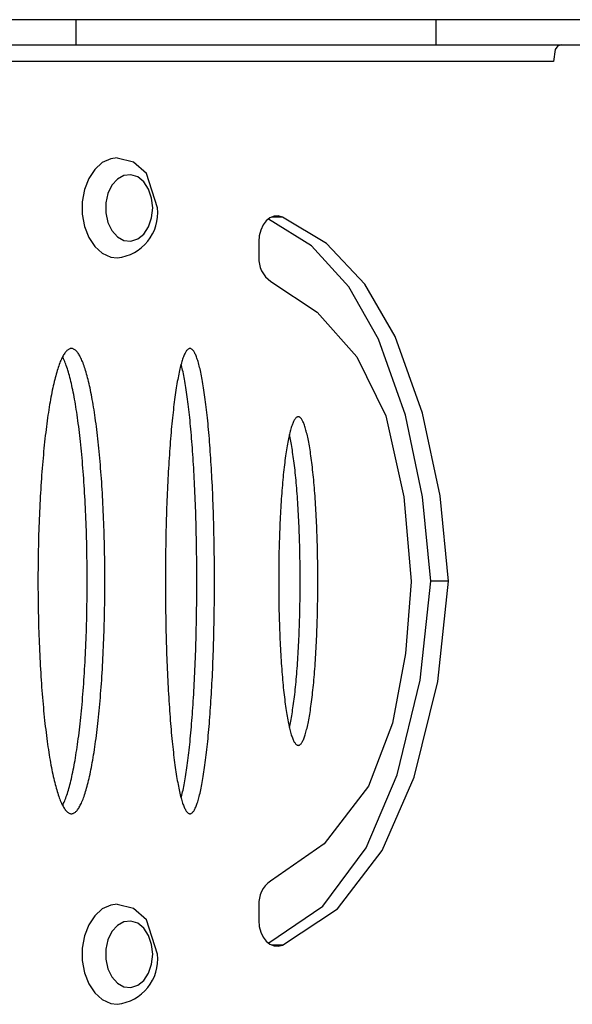
# Model space of a CAD drawing. Units: millimetres. Extents: x 682 to 4763, y 525 to 4460.
# Drawn here: x 2393 to 2460, y 2602 to 2720 of the extents above; entities that cross this region are included whole.
import ezdxf

# ---------------------------------------------------------------- set-up
doc = ezdxf.new("R2010")
doc.units = ezdxf.units.MM
doc.layers.add('INNE_WOLNOSTOJĄCE', color=18, linetype='Continuous')

msp = doc.modelspace()

# ---------------------------------------------------------------- linework, layer by layer
at = {"layer": 'INNE_WOLNOSTOJĄCE', "color": 0}
for points in [[(2400.04, 2719.72), (2382.1, 2719.72)], [(2400.04, 2716.72), (2400.04, 2719.72)], [(2443.22, 2719.72), (2400.04, 2719.72)], [(2443.22, 2716.72), (2443.22, 2719.72)], [(2460.86, 2719.72), (2443.22, 2719.72)], [(2382.1, 2716.72), (2400.04, 2716.72)], [(2400.04, 2716.72), (2443.22, 2716.72)], [(2443.22, 2716.72), (2460.86, 2716.72)], [(2458.26, 2716.72), (2457.81, 2716.57), (2457.51, 2716.14), (2457.3, 2714.72)], [(2457.3, 2714.72), (2239.87, 2714.72)], [(2404.98, 2703.15), (2404.2, 2703.04), (2403.19, 2702.58), (2402.29, 2701.77), (2401.56, 2700.68), (2401.05, 2699.36), (2400.79, 2697.9), (2400.79, 2696.4), (2401.05, 2694.94), (2401.56, 2693.62), (2402.29, 2692.53), (2403.19, 2691.72), (2404.2, 2691.26), (2404.98, 2691.15)], [(2424.8, 2696.06), (2424.3, 2696.19), (2423.79, 2696.16), (2423.3, 2695.96), (2422.86, 2695.6), (2422.48, 2695.11), (2422.2, 2694.5), (2422.02, 2693.82), (2421.97, 2693.11), (2421.97, 2691.25)], [(2442.59, 2652.4), (2441.61, 2662.52), (2439.55, 2672.3), (2436.32, 2681.42), (2432.77, 2687.68), (2428.29, 2692.6), (2423.11, 2695.82)], [(2424.8, 2696.06), (2423.5, 2696.06)], [(2444.71, 2652.4), (2443.71, 2662.63), (2441.61, 2672.53), (2438.3, 2681.73), (2434.66, 2688), (2430.08, 2692.87), (2424.8, 2696.06)], [(2423.41, 2688.34), (2428.94, 2684.67), (2433.72, 2679.3), (2437.18, 2672.2), (2439.37, 2662.52), (2440.22, 2652.4)], [(2398.42, 2625.5), (2398.49, 2625.63), (2398.55, 2625.77), (2398.62, 2625.91), (2398.68, 2626.06), (2398.75, 2626.22), (2398.81, 2626.39), (2398.87, 2626.56), (2398.94, 2626.74), (2399, 2626.93), (2399.06, 2627.13), (2399.12, 2627.33), (2399.18, 2627.54), (2399.24, 2627.76), (2399.3, 2627.98), (2399.36, 2628.22), (2399.42, 2628.45), (2399.48, 2628.7), (2399.53, 2628.95), (2399.59, 2629.21), (2399.65, 2629.48), (2399.7, 2629.75), (2399.76, 2630.03), (2399.81, 2630.31), (2399.87, 2630.6), (2399.92, 2630.9), (2399.97, 2631.21), (2400.02, 2631.52), (2400.07, 2631.83), (2400.12, 2632.15), (2400.17, 2632.48), (2400.22, 2632.81), (2400.27, 2633.15), (2400.31, 2633.5), (2400.36, 2633.85), (2400.4, 2634.2), (2400.45, 2634.56), (2400.49, 2634.93), (2400.53, 2635.3), (2400.57, 2635.67), (2400.61, 2636.05), (2400.65, 2636.44), (2400.69, 2636.83), (2400.73, 2637.22), (2400.76, 2637.62), (2400.8, 2638.02), (2400.83, 2638.43), (2400.87, 2638.84), (2400.9, 2639.25), (2400.93, 2639.67), (2400.96, 2640.09), (2400.99, 2640.52), (2401.02, 2640.95), (2401.05, 2641.38), (2401.07, 2641.82), (2401.1, 2642.25), (2401.12, 2642.7), (2401.15, 2643.14), (2401.17, 2643.59), (2401.19, 2644.04), (2401.21, 2644.49), (2401.23, 2644.94), (2401.25, 2645.4), (2401.26, 2645.85), (2401.28, 2646.31), (2401.29, 2646.78), (2401.31, 2647.24), (2401.32, 2647.7), (2401.33, 2648.17), (2401.34, 2648.64), (2401.35, 2649.1), (2401.35, 2649.57), (2401.36, 2650.04), (2401.37, 2650.51), (2401.37, 2650.99), (2401.37, 2651.46), (2401.37, 2651.93), (2401.37, 2652.4), (2401.37, 2652.87), (2401.37, 2653.35), (2401.37, 2653.82), (2401.37, 2654.29), (2401.36, 2654.76), (2401.35, 2655.23), (2401.35, 2655.7), (2401.34, 2656.17), (2401.33, 2656.63), (2401.32, 2657.1), (2401.31, 2657.56), (2401.29, 2658.03), (2401.28, 2658.49), (2401.26, 2658.95), (2401.25, 2659.41), (2401.23, 2659.86), (2401.21, 2660.32), (2401.19, 2660.77), (2401.17, 2661.22), (2401.15, 2661.66), (2401.12, 2662.11), (2401.1, 2662.55), (2401.07, 2662.99), (2401.05, 2663.42), (2401.02, 2663.85), (2400.99, 2664.28), (2400.96, 2664.71), (2400.93, 2665.13), (2400.9, 2665.55), (2400.87, 2665.96), (2400.83, 2666.37), (2400.8, 2666.78), (2400.76, 2667.18), (2400.73, 2667.58), (2400.69, 2667.98), (2400.65, 2668.36), (2400.61, 2668.75), (2400.57, 2669.13), (2400.53, 2669.5), (2400.49, 2669.88), (2400.45, 2670.24), (2400.4, 2670.6), (2400.36, 2670.96), (2400.31, 2671.31), (2400.27, 2671.65), (2400.22, 2671.99), (2400.17, 2672.32), (2400.12, 2672.65), (2400.07, 2672.97), (2400.02, 2673.29), (2399.97, 2673.6), (2399.92, 2673.9), (2399.87, 2674.2), (2399.81, 2674.49), (2399.76, 2674.78), (2399.7, 2675.05), (2399.65, 2675.33), (2399.59, 2675.59), (2399.53, 2675.85), (2399.48, 2676.1), (2399.42, 2676.35), (2399.36, 2676.59), (2399.3, 2676.82), (2399.24, 2677.04), (2399.18, 2677.26), (2399.12, 2677.47), (2399.06, 2677.68), (2399, 2677.87), (2398.94, 2678.06), (2398.87, 2678.24), (2398.81, 2678.42), (2398.75, 2678.58), (2398.68, 2678.74), (2398.62, 2678.89), (2398.55, 2679.04), (2398.49, 2679.17), (2398.42, 2679.3)], [(2412.64, 2626.38), (2412.68, 2626.55), (2412.73, 2626.74), (2412.78, 2626.92), (2412.82, 2627.12), (2412.87, 2627.32), (2412.91, 2627.53), (2412.96, 2627.75), (2413, 2627.98), (2413.04, 2628.21), (2413.09, 2628.45), (2413.13, 2628.69), (2413.17, 2628.94), (2413.21, 2629.2), (2413.25, 2629.47), (2413.29, 2629.74), (2413.34, 2630.02), (2413.38, 2630.3), (2413.41, 2630.59), (2413.45, 2630.89), (2413.49, 2631.2), (2413.53, 2631.51), (2413.57, 2631.82), (2413.6, 2632.14), (2413.64, 2632.47), (2413.67, 2632.8), (2413.71, 2633.14), (2413.74, 2633.49), (2413.78, 2633.84), (2413.81, 2634.19), (2413.84, 2634.55), (2413.87, 2634.92), (2413.9, 2635.29), (2413.93, 2635.67), (2413.96, 2636.05), (2413.99, 2636.43), (2414.02, 2636.82), (2414.05, 2637.21), (2414.08, 2637.61), (2414.1, 2638.01), (2414.13, 2638.42), (2414.15, 2638.83), (2414.18, 2639.25), (2414.2, 2639.67), (2414.22, 2640.09), (2414.24, 2640.51), (2414.26, 2640.94), (2414.28, 2641.37), (2414.3, 2641.81), (2414.32, 2642.25), (2414.34, 2642.69), (2414.36, 2643.13), (2414.37, 2643.58), (2414.39, 2644.03), (2414.4, 2644.48), (2414.42, 2644.94), (2414.43, 2645.39), (2414.44, 2645.85), (2414.45, 2646.31), (2414.46, 2646.77), (2414.47, 2647.24), (2414.48, 2647.7), (2414.49, 2648.17), (2414.5, 2648.63), (2414.5, 2649.1), (2414.51, 2649.57), (2414.51, 2650.04), (2414.52, 2650.51), (2414.52, 2650.99), (2414.52, 2651.46), (2414.52, 2651.93), (2414.52, 2652.4), (2414.52, 2652.87), (2414.52, 2653.35), (2414.52, 2653.82), (2414.52, 2654.29), (2414.51, 2654.76), (2414.51, 2655.23), (2414.5, 2655.7), (2414.5, 2656.17), (2414.49, 2656.64), (2414.48, 2657.1), (2414.47, 2657.57), (2414.46, 2658.03), (2414.45, 2658.49), (2414.44, 2658.95), (2414.43, 2659.41), (2414.42, 2659.87), (2414.4, 2660.32), (2414.39, 2660.77), (2414.37, 2661.22), (2414.36, 2661.67), (2414.34, 2662.11), (2414.32, 2662.56), (2414.3, 2662.99), (2414.28, 2663.43), (2414.26, 2663.86), (2414.24, 2664.29), (2414.22, 2664.72), (2414.2, 2665.14), (2414.18, 2665.56), (2414.15, 2665.97), (2414.13, 2666.38), (2414.1, 2666.79), (2414.08, 2667.19), (2414.05, 2667.59), (2414.02, 2667.98), (2413.99, 2668.37), (2413.96, 2668.76), (2413.93, 2669.14), (2413.9, 2669.51), (2413.87, 2669.88), (2413.84, 2670.25), (2413.81, 2670.61), (2413.78, 2670.97), (2413.74, 2671.32), (2413.71, 2671.66), (2413.67, 2672), (2413.64, 2672.33), (2413.6, 2672.66), (2413.57, 2672.98), (2413.53, 2673.3), (2413.49, 2673.61), (2413.45, 2673.91), (2413.41, 2674.21), (2413.38, 2674.5), (2413.34, 2674.79), (2413.29, 2675.06), (2413.25, 2675.34), (2413.21, 2675.6), (2413.17, 2675.86), (2413.13, 2676.11), (2413.09, 2676.36), (2413.04, 2676.6), (2413, 2676.83), (2412.96, 2677.05), (2412.91, 2677.27), (2412.87, 2677.48), (2412.82, 2677.68), (2412.78, 2677.88), (2412.73, 2678.07), (2412.68, 2678.25), (2412.64, 2678.42)], [(2425.63, 2634.83), (2425.67, 2635.02), (2425.71, 2635.21), (2425.75, 2635.4), (2425.79, 2635.6), (2425.83, 2635.81), (2425.87, 2636.03), (2425.91, 2636.25), (2425.95, 2636.48), (2425.99, 2636.72), (2426.02, 2636.96), (2426.06, 2637.21), (2426.1, 2637.46), (2426.13, 2637.72), (2426.17, 2637.99), (2426.2, 2638.26), (2426.23, 2638.54), (2426.27, 2638.82), (2426.3, 2639.11), (2426.33, 2639.4), (2426.36, 2639.7), (2426.39, 2640), (2426.42, 2640.31), (2426.45, 2640.63), (2426.48, 2640.94), (2426.5, 2641.27), (2426.53, 2641.6), (2426.55, 2641.93), (2426.58, 2642.26), (2426.6, 2642.6), (2426.63, 2642.95), (2426.65, 2643.3), (2426.67, 2643.65), (2426.69, 2644), (2426.71, 2644.36), (2426.73, 2644.72), (2426.75, 2645.09), (2426.76, 2645.45), (2426.78, 2645.82), (2426.79, 2646.2), (2426.81, 2646.57), (2426.82, 2646.95), (2426.83, 2647.33), (2426.85, 2647.71), (2426.86, 2648.1), (2426.87, 2648.48), (2426.87, 2648.87), (2426.88, 2649.26), (2426.89, 2649.65), (2426.9, 2650.04), (2426.9, 2650.43), (2426.91, 2650.83), (2426.91, 2651.22), (2426.91, 2651.61), (2426.91, 2652.01), (2426.91, 2652.4), (2426.91, 2652.8), (2426.91, 2653.19), (2426.91, 2653.58), (2426.91, 2653.98), (2426.9, 2654.37), (2426.9, 2654.76), (2426.89, 2655.15), (2426.88, 2655.54), (2426.87, 2655.93), (2426.87, 2656.32), (2426.86, 2656.71), (2426.85, 2657.09), (2426.83, 2657.47), (2426.82, 2657.85), (2426.81, 2658.23), (2426.79, 2658.61), (2426.78, 2658.98), (2426.76, 2659.35), (2426.75, 2659.72), (2426.73, 2660.08), (2426.71, 2660.44), (2426.69, 2660.8), (2426.67, 2661.16), (2426.65, 2661.51), (2426.63, 2661.86), (2426.6, 2662.2), (2426.58, 2662.54), (2426.55, 2662.88), (2426.53, 2663.21), (2426.5, 2663.54), (2426.48, 2663.86), (2426.45, 2664.18), (2426.42, 2664.49), (2426.39, 2664.8), (2426.36, 2665.1), (2426.33, 2665.4), (2426.3, 2665.7), (2426.27, 2665.99), (2426.23, 2666.27), (2426.2, 2666.55), (2426.17, 2666.82), (2426.13, 2667.08), (2426.1, 2667.34), (2426.06, 2667.6), (2426.02, 2667.85), (2425.99, 2668.09), (2425.95, 2668.32), (2425.91, 2668.55), (2425.87, 2668.77), (2425.83, 2668.99), (2425.79, 2669.2), (2425.75, 2669.4), (2425.71, 2669.6), (2425.67, 2669.79), (2425.63, 2669.97)], [(2423.15, 2609.01), (2429.63, 2613.42), (2434.84, 2620.43), (2438.55, 2629.17), (2441.32, 2640.52), (2442.59, 2652.4)], [(2440.22, 2652.32), (2439.55, 2643.73), (2438.01, 2635.37), (2435.1, 2627.79), (2429.81, 2620.91), (2423.36, 2616.43)], [(2424.8, 2608.74), (2431.41, 2613.1), (2436.77, 2620.08), (2440.58, 2628.89), (2443.41, 2640.37), (2444.71, 2652.4)], [(2440.22, 2652.4), (2440.22, 2652.32)], [(2444.71, 2652.4), (2442.59, 2652.4)], [(2404.98, 2613.65), (2404.2, 2613.54), (2403.19, 2613.08), (2402.29, 2612.27), (2401.56, 2611.18), (2401.05, 2609.86), (2400.79, 2608.4), (2400.79, 2606.9), (2401.05, 2605.44), (2401.56, 2604.12), (2402.29, 2603.03), (2403.19, 2602.22), (2404.2, 2601.76), (2404.98, 2601.65)], [(2421.97, 2613.55), (2421.97, 2611.7), (2422.02, 2610.98), (2422.2, 2610.3), (2422.48, 2609.7), (2422.86, 2609.21), (2423.3, 2608.85), (2423.79, 2608.65), (2424.3, 2608.61), (2424.8, 2608.74)], [(2424.8, 2608.74), (2423.5, 2608.74)]]:
    msp.add_lwpolyline(points, dxfattribs=at)
for points in [[(2404.98, 2691.16, 0.411881), (2409.82, 2697.15), (2408.5, 2701.3), (2406.94, 2702.65), (2404.98, 2703.13)], [(2421.97, 2691.25, 0.270985), (2423.41, 2688.34)], [(2423.36, 2616.43, 0.262269), (2421.97, 2613.55)], [(2404.98, 2601.66, 0.411884), (2409.82, 2607.65), (2408.5, 2611.8), (2406.94, 2613.15), (2404.98, 2613.63)]]:
    msp.add_lwpolyline(points, format="xyb", dxfattribs=at)
for points in [[(2409.24, 2697.15), (2409.11, 2698.33), (2408.75, 2699.4), (2408.17, 2700.28), (2407.44, 2700.87), (2406.62, 2701.14), (2405.78, 2701.05), (2405, 2700.61), (2404.34, 2699.87), (2403.86, 2698.89), (2403.61, 2697.75), (2403.61, 2696.55), (2403.86, 2695.41), (2404.34, 2694.43), (2405, 2693.69), (2405.78, 2693.25), (2406.62, 2693.16), (2407.44, 2693.43), (2408.17, 2694.02), (2408.75, 2694.9), (2409.11, 2695.97)], [(2399.48, 2680.29), (2399.42, 2680.29), (2399.35, 2680.28), (2399.28, 2680.26), (2399.21, 2680.23), (2399.15, 2680.19), (2399.08, 2680.15), (2399.01, 2680.1), (2398.94, 2680.04), (2398.88, 2679.97), (2398.81, 2679.9), (2398.74, 2679.81), (2398.68, 2679.72), (2398.61, 2679.62), (2398.54, 2679.52), (2398.48, 2679.4), (2398.41, 2679.28), (2398.35, 2679.15), (2398.28, 2679.02), (2398.22, 2678.87), (2398.15, 2678.72), (2398.09, 2678.56), (2398.03, 2678.39), (2397.96, 2678.22), (2397.9, 2678.03), (2397.84, 2677.84), (2397.78, 2677.65), (2397.72, 2677.44), (2397.66, 2677.23), (2397.6, 2677.01), (2397.54, 2676.79), (2397.48, 2676.56), (2397.42, 2676.32), (2397.36, 2676.07), (2397.3, 2675.82), (2397.25, 2675.56), (2397.19, 2675.29), (2397.14, 2675.02), (2397.08, 2674.74), (2397.03, 2674.46), (2396.97, 2674.17), (2396.92, 2673.87), (2396.87, 2673.57), (2396.82, 2673.26), (2396.77, 2672.94), (2396.72, 2672.62), (2396.67, 2672.29), (2396.62, 2671.96), (2396.58, 2671.62), (2396.53, 2671.27), (2396.48, 2670.93), (2396.44, 2670.57), (2396.4, 2670.21), (2396.35, 2669.85), (2396.31, 2669.47), (2396.27, 2669.1), (2396.23, 2668.72), (2396.19, 2668.34), (2396.15, 2667.95), (2396.12, 2667.55), (2396.08, 2667.16), (2396.04, 2666.75), (2396.01, 2666.35), (2395.98, 2665.94), (2395.94, 2665.52), (2395.91, 2665.11), (2395.88, 2664.69), (2395.85, 2664.26), (2395.82, 2663.83), (2395.8, 2663.4), (2395.77, 2662.97), (2395.75, 2662.53), (2395.72, 2662.09), (2395.7, 2661.65), (2395.68, 2661.2), (2395.66, 2660.75), (2395.64, 2660.3), (2395.62, 2659.85), (2395.6, 2659.39), (2395.58, 2658.94), (2395.57, 2658.48), (2395.55, 2658.02), (2395.54, 2657.55), (2395.53, 2657.09), (2395.52, 2656.63), (2395.51, 2656.16), (2395.5, 2655.69), (2395.49, 2655.22), (2395.49, 2654.75), (2395.48, 2654.28), (2395.48, 2653.81), (2395.47, 2653.34), (2395.47, 2652.87), (2395.47, 2652.4), (2395.47, 2651.93), (2395.47, 2651.46), (2395.48, 2650.99), (2395.48, 2650.52), (2395.49, 2650.05), (2395.49, 2649.58), (2395.5, 2649.11), (2395.51, 2648.64), (2395.52, 2648.18), (2395.53, 2647.71), (2395.54, 2647.25), (2395.55, 2646.79), (2395.57, 2646.33), (2395.58, 2645.87), (2395.6, 2645.41), (2395.62, 2644.96), (2395.64, 2644.5), (2395.66, 2644.05), (2395.68, 2643.6), (2395.7, 2643.16), (2395.72, 2642.71), (2395.75, 2642.27), (2395.77, 2641.84), (2395.8, 2641.4), (2395.82, 2640.97), (2395.85, 2640.54), (2395.88, 2640.12), (2395.91, 2639.7), (2395.94, 2639.28), (2395.98, 2638.87), (2396.01, 2638.46), (2396.04, 2638.05), (2396.08, 2637.65), (2396.12, 2637.25), (2396.15, 2636.86), (2396.19, 2636.47), (2396.23, 2636.08), (2396.27, 2635.7), (2396.31, 2635.33), (2396.35, 2634.96), (2396.4, 2634.59), (2396.44, 2634.23), (2396.48, 2633.88), (2396.53, 2633.53), (2396.58, 2633.18), (2396.62, 2632.85), (2396.67, 2632.51), (2396.72, 2632.19), (2396.77, 2631.86), (2396.82, 2631.55), (2396.87, 2631.24), (2396.92, 2630.93), (2396.97, 2630.64), (2397.03, 2630.34), (2397.08, 2630.06), (2397.14, 2629.78), (2397.19, 2629.51), (2397.25, 2629.24), (2397.3, 2628.98), (2397.36, 2628.73), (2397.42, 2628.49), (2397.48, 2628.25), (2397.54, 2628.01), (2397.6, 2627.79), (2397.66, 2627.57), (2397.72, 2627.36), (2397.78, 2627.16), (2397.84, 2626.96), (2397.9, 2626.77), (2397.96, 2626.59), (2398.03, 2626.41), (2398.09, 2626.25), (2398.15, 2626.09), (2398.22, 2625.93), (2398.28, 2625.79), (2398.35, 2625.65), (2398.41, 2625.52), (2398.48, 2625.4), (2398.54, 2625.29), (2398.61, 2625.18), (2398.68, 2625.08), (2398.74, 2624.99), (2398.81, 2624.91), (2398.88, 2624.83), (2398.94, 2624.76), (2399.01, 2624.7), (2399.08, 2624.65), (2399.15, 2624.61), (2399.21, 2624.57), (2399.28, 2624.54), (2399.35, 2624.53), (2399.42, 2624.51), (2399.48, 2624.51), (2399.55, 2624.51), (2399.62, 2624.53), (2399.69, 2624.54), (2399.75, 2624.57), (2399.82, 2624.61), (2399.89, 2624.65), (2399.96, 2624.7), (2400.02, 2624.76), (2400.09, 2624.83), (2400.16, 2624.91), (2400.22, 2624.99), (2400.29, 2625.08), (2400.36, 2625.18), (2400.42, 2625.29), (2400.49, 2625.4), (2400.55, 2625.52), (2400.62, 2625.65), (2400.68, 2625.79), (2400.75, 2625.93), (2400.81, 2626.09), (2400.88, 2626.25), (2400.94, 2626.41), (2401, 2626.59), (2401.07, 2626.77), (2401.13, 2626.96), (2401.19, 2627.16), (2401.25, 2627.36), (2401.31, 2627.57), (2401.37, 2627.79), (2401.43, 2628.01), (2401.49, 2628.25), (2401.55, 2628.49), (2401.61, 2628.73), (2401.66, 2628.98), (2401.72, 2629.24), (2401.78, 2629.51), (2401.83, 2629.78), (2401.89, 2630.06), (2401.94, 2630.34), (2401.99, 2630.64), (2402.05, 2630.93), (2402.1, 2631.24), (2402.15, 2631.55), (2402.2, 2631.86), (2402.25, 2632.19), (2402.3, 2632.51), (2402.34, 2632.85), (2402.39, 2633.18), (2402.44, 2633.53), (2402.48, 2633.88), (2402.53, 2634.23), (2402.57, 2634.59), (2402.61, 2634.96), (2402.66, 2635.33), (2402.7, 2635.7), (2402.74, 2636.08), (2402.78, 2636.47), (2402.81, 2636.86), (2402.85, 2637.25), (2402.89, 2637.65), (2402.92, 2638.05), (2402.96, 2638.46), (2402.99, 2638.87), (2403.02, 2639.28), (2403.06, 2639.7), (2403.09, 2640.12), (2403.12, 2640.54), (2403.14, 2640.97), (2403.17, 2641.4), (2403.2, 2641.84), (2403.22, 2642.27), (2403.25, 2642.71), (2403.27, 2643.16), (2403.29, 2643.6), (2403.31, 2644.05), (2403.33, 2644.5), (2403.35, 2644.96), (2403.37, 2645.41), (2403.38, 2645.87), (2403.4, 2646.33), (2403.41, 2646.79), (2403.43, 2647.25), (2403.44, 2647.71), (2403.45, 2648.18), (2403.46, 2648.64), (2403.47, 2649.11), (2403.48, 2649.58), (2403.48, 2650.05), (2403.49, 2650.52), (2403.49, 2650.99), (2403.49, 2651.46), (2403.5, 2651.93), (2403.5, 2652.4), (2403.5, 2652.87), (2403.49, 2653.34), (2403.49, 2653.81), (2403.49, 2654.28), (2403.48, 2654.75), (2403.48, 2655.22), (2403.47, 2655.69), (2403.46, 2656.16), (2403.45, 2656.63), (2403.44, 2657.09), (2403.43, 2657.55), (2403.41, 2658.02), (2403.4, 2658.48), (2403.38, 2658.94), (2403.37, 2659.39), (2403.35, 2659.85), (2403.33, 2660.3), (2403.31, 2660.75), (2403.29, 2661.2), (2403.27, 2661.65), (2403.25, 2662.09), (2403.22, 2662.53), (2403.2, 2662.97), (2403.17, 2663.4), (2403.14, 2663.83), (2403.12, 2664.26), (2403.09, 2664.69), (2403.06, 2665.11), (2403.02, 2665.52), (2402.99, 2665.94), (2402.96, 2666.35), (2402.92, 2666.75), (2402.89, 2667.16), (2402.85, 2667.55), (2402.81, 2667.95), (2402.78, 2668.34), (2402.74, 2668.72), (2402.7, 2669.1), (2402.66, 2669.47), (2402.61, 2669.85), (2402.57, 2670.21), (2402.53, 2670.57), (2402.48, 2670.93), (2402.44, 2671.27), (2402.39, 2671.62), (2402.34, 2671.96), (2402.3, 2672.29), (2402.25, 2672.62), (2402.2, 2672.94), (2402.15, 2673.26), (2402.1, 2673.57), (2402.05, 2673.87), (2401.99, 2674.17), (2401.94, 2674.46), (2401.89, 2674.74), (2401.83, 2675.02), (2401.78, 2675.29), (2401.72, 2675.56), (2401.66, 2675.82), (2401.61, 2676.07), (2401.55, 2676.32), (2401.49, 2676.56), (2401.43, 2676.79), (2401.37, 2677.01), (2401.31, 2677.23), (2401.25, 2677.44), (2401.19, 2677.65), (2401.13, 2677.84), (2401.07, 2678.03), (2401, 2678.22), (2400.94, 2678.39), (2400.88, 2678.56), (2400.81, 2678.72), (2400.75, 2678.87), (2400.68, 2679.02), (2400.62, 2679.15), (2400.55, 2679.28), (2400.49, 2679.4), (2400.42, 2679.52), (2400.36, 2679.62), (2400.29, 2679.72), (2400.22, 2679.81), (2400.16, 2679.9), (2400.09, 2679.97), (2400.02, 2680.04), (2399.96, 2680.1), (2399.89, 2680.15), (2399.82, 2680.19), (2399.75, 2680.23), (2399.69, 2680.26), (2399.62, 2680.28), (2399.55, 2680.29)], [(2413.7, 2680.29), (2413.65, 2680.29), (2413.6, 2680.28), (2413.55, 2680.26), (2413.5, 2680.23), (2413.45, 2680.19), (2413.4, 2680.15), (2413.35, 2680.1), (2413.3, 2680.04), (2413.25, 2679.97), (2413.2, 2679.9), (2413.15, 2679.81), (2413.11, 2679.72), (2413.06, 2679.62), (2413.01, 2679.52), (2412.96, 2679.4), (2412.91, 2679.28), (2412.86, 2679.15), (2412.82, 2679.02), (2412.77, 2678.87), (2412.72, 2678.72), (2412.68, 2678.56), (2412.63, 2678.39), (2412.58, 2678.22), (2412.54, 2678.03), (2412.49, 2677.84), (2412.45, 2677.65), (2412.4, 2677.44), (2412.36, 2677.23), (2412.31, 2677.01), (2412.27, 2676.79), (2412.23, 2676.56), (2412.18, 2676.32), (2412.14, 2676.07), (2412.1, 2675.82), (2412.06, 2675.56), (2412.02, 2675.29), (2411.98, 2675.02), (2411.94, 2674.74), (2411.9, 2674.46), (2411.86, 2674.17), (2411.82, 2673.87), (2411.78, 2673.57), (2411.74, 2673.26), (2411.71, 2672.94), (2411.67, 2672.62), (2411.63, 2672.29), (2411.6, 2671.96), (2411.56, 2671.62), (2411.53, 2671.27), (2411.5, 2670.93), (2411.46, 2670.57), (2411.43, 2670.21), (2411.4, 2669.85), (2411.37, 2669.47), (2411.34, 2669.1), (2411.31, 2668.72), (2411.28, 2668.34), (2411.25, 2667.95), (2411.23, 2667.55), (2411.2, 2667.16), (2411.17, 2666.75), (2411.15, 2666.35), (2411.12, 2665.94), (2411.1, 2665.52), (2411.08, 2665.11), (2411.05, 2664.69), (2411.03, 2664.26), (2411.01, 2663.83), (2410.99, 2663.4), (2410.97, 2662.97), (2410.95, 2662.53), (2410.94, 2662.09), (2410.92, 2661.65), (2410.9, 2661.2), (2410.89, 2660.75), (2410.87, 2660.3), (2410.86, 2659.85), (2410.85, 2659.39), (2410.84, 2658.94), (2410.82, 2658.48), (2410.81, 2658.02), (2410.8, 2657.55), (2410.8, 2657.09), (2410.79, 2656.63), (2410.78, 2656.16), (2410.77, 2655.69), (2410.77, 2655.22), (2410.76, 2654.75), (2410.76, 2654.28), (2410.76, 2653.81), (2410.76, 2653.34), (2410.75, 2652.87), (2410.75, 2652.4), (2410.75, 2651.93), (2410.76, 2651.46), (2410.76, 2650.99), (2410.76, 2650.52), (2410.76, 2650.05), (2410.77, 2649.58), (2410.77, 2649.11), (2410.78, 2648.64), (2410.79, 2648.18), (2410.8, 2647.71), (2410.8, 2647.25), (2410.81, 2646.79), (2410.82, 2646.33), (2410.84, 2645.87), (2410.85, 2645.41), (2410.86, 2644.96), (2410.87, 2644.5), (2410.89, 2644.05), (2410.9, 2643.6), (2410.92, 2643.16), (2410.94, 2642.71), (2410.95, 2642.27), (2410.97, 2641.84), (2410.99, 2641.4), (2411.01, 2640.97), (2411.03, 2640.54), (2411.05, 2640.12), (2411.08, 2639.7), (2411.1, 2639.28), (2411.12, 2638.87), (2411.15, 2638.46), (2411.17, 2638.05), (2411.2, 2637.65), (2411.23, 2637.25), (2411.25, 2636.86), (2411.28, 2636.47), (2411.31, 2636.08), (2411.34, 2635.7), (2411.37, 2635.33), (2411.4, 2634.96), (2411.43, 2634.59), (2411.46, 2634.23), (2411.5, 2633.88), (2411.53, 2633.53), (2411.56, 2633.18), (2411.6, 2632.85), (2411.63, 2632.51), (2411.67, 2632.19), (2411.71, 2631.86), (2411.74, 2631.55), (2411.78, 2631.24), (2411.82, 2630.93), (2411.86, 2630.64), (2411.9, 2630.34), (2411.94, 2630.06), (2411.98, 2629.78), (2412.02, 2629.51), (2412.06, 2629.24), (2412.1, 2628.98), (2412.14, 2628.73), (2412.18, 2628.49), (2412.23, 2628.25), (2412.27, 2628.01), (2412.31, 2627.79), (2412.36, 2627.57), (2412.4, 2627.36), (2412.45, 2627.16), (2412.49, 2626.96), (2412.54, 2626.77), (2412.58, 2626.59), (2412.63, 2626.41), (2412.68, 2626.25), (2412.72, 2626.09), (2412.77, 2625.93), (2412.82, 2625.79), (2412.86, 2625.65), (2412.91, 2625.52), (2412.96, 2625.4), (2413.01, 2625.29), (2413.06, 2625.18), (2413.11, 2625.08), (2413.15, 2624.99), (2413.2, 2624.91), (2413.25, 2624.83), (2413.3, 2624.76), (2413.35, 2624.7), (2413.4, 2624.65), (2413.45, 2624.61), (2413.5, 2624.57), (2413.55, 2624.54), (2413.6, 2624.53), (2413.65, 2624.51), (2413.7, 2624.51), (2413.75, 2624.51), (2413.8, 2624.53), (2413.85, 2624.54), (2413.9, 2624.57), (2413.95, 2624.61), (2414, 2624.65), (2414.05, 2624.7), (2414.1, 2624.76), (2414.15, 2624.83), (2414.19, 2624.91), (2414.24, 2624.99), (2414.29, 2625.08), (2414.34, 2625.18), (2414.39, 2625.29), (2414.44, 2625.4), (2414.49, 2625.52), (2414.53, 2625.65), (2414.58, 2625.79), (2414.63, 2625.93), (2414.68, 2626.09), (2414.72, 2626.25), (2414.77, 2626.41), (2414.81, 2626.59), (2414.86, 2626.77), (2414.91, 2626.96), (2414.95, 2627.16), (2415, 2627.36), (2415.04, 2627.57), (2415.08, 2627.79), (2415.13, 2628.01), (2415.17, 2628.25), (2415.21, 2628.49), (2415.26, 2628.73), (2415.3, 2628.98), (2415.34, 2629.24), (2415.38, 2629.51), (2415.42, 2629.78), (2415.46, 2630.06), (2415.5, 2630.34), (2415.54, 2630.64), (2415.58, 2630.93), (2415.62, 2631.24), (2415.66, 2631.55), (2415.69, 2631.86), (2415.73, 2632.19), (2415.76, 2632.51), (2415.8, 2632.85), (2415.83, 2633.18), (2415.87, 2633.53), (2415.9, 2633.88), (2415.93, 2634.23), (2415.97, 2634.59), (2416, 2634.96), (2416.03, 2635.33), (2416.06, 2635.7), (2416.09, 2636.08), (2416.12, 2636.47), (2416.14, 2636.86), (2416.17, 2637.25), (2416.2, 2637.65), (2416.22, 2638.05), (2416.25, 2638.46), (2416.27, 2638.87), (2416.3, 2639.28), (2416.32, 2639.7), (2416.34, 2640.12), (2416.37, 2640.54), (2416.39, 2640.97), (2416.41, 2641.4), (2416.43, 2641.84), (2416.44, 2642.27), (2416.46, 2642.71), (2416.48, 2643.16), (2416.49, 2643.6), (2416.51, 2644.05), (2416.52, 2644.5), (2416.54, 2644.96), (2416.55, 2645.41), (2416.56, 2645.87), (2416.57, 2646.33), (2416.58, 2646.79), (2416.59, 2647.25), (2416.6, 2647.71), (2416.61, 2648.18), (2416.62, 2648.64), (2416.62, 2649.11), (2416.63, 2649.58), (2416.63, 2650.05), (2416.64, 2650.52), (2416.64, 2650.99), (2416.64, 2651.46), (2416.64, 2651.93), (2416.64, 2652.4), (2416.64, 2652.87), (2416.64, 2653.34), (2416.64, 2653.81), (2416.64, 2654.28), (2416.63, 2654.75), (2416.63, 2655.22), (2416.62, 2655.69), (2416.62, 2656.16), (2416.61, 2656.63), (2416.6, 2657.09), (2416.59, 2657.55), (2416.58, 2658.02), (2416.57, 2658.48), (2416.56, 2658.94), (2416.55, 2659.39), (2416.54, 2659.85), (2416.52, 2660.3), (2416.51, 2660.75), (2416.49, 2661.2), (2416.48, 2661.65), (2416.46, 2662.09), (2416.44, 2662.53), (2416.43, 2662.97), (2416.41, 2663.4), (2416.39, 2663.83), (2416.37, 2664.26), (2416.34, 2664.69), (2416.32, 2665.11), (2416.3, 2665.52), (2416.27, 2665.94), (2416.25, 2666.35), (2416.22, 2666.75), (2416.2, 2667.16), (2416.17, 2667.55), (2416.14, 2667.95), (2416.12, 2668.34), (2416.09, 2668.72), (2416.06, 2669.1), (2416.03, 2669.47), (2416, 2669.85), (2415.97, 2670.21), (2415.93, 2670.57), (2415.9, 2670.93), (2415.87, 2671.27), (2415.83, 2671.62), (2415.8, 2671.96), (2415.76, 2672.29), (2415.73, 2672.62), (2415.69, 2672.94), (2415.66, 2673.26), (2415.62, 2673.57), (2415.58, 2673.87), (2415.54, 2674.17), (2415.5, 2674.46), (2415.46, 2674.74), (2415.42, 2675.02), (2415.38, 2675.29), (2415.34, 2675.56), (2415.3, 2675.82), (2415.26, 2676.07), (2415.21, 2676.32), (2415.17, 2676.56), (2415.13, 2676.79), (2415.08, 2677.01), (2415.04, 2677.23), (2415, 2677.44), (2414.95, 2677.65), (2414.91, 2677.84), (2414.86, 2678.03), (2414.81, 2678.22), (2414.77, 2678.39), (2414.72, 2678.56), (2414.68, 2678.72), (2414.63, 2678.87), (2414.58, 2679.02), (2414.53, 2679.15), (2414.49, 2679.28), (2414.44, 2679.4), (2414.39, 2679.52), (2414.34, 2679.62), (2414.29, 2679.72), (2414.24, 2679.81), (2414.19, 2679.9), (2414.15, 2679.97), (2414.1, 2680.04), (2414.05, 2680.1), (2414, 2680.15), (2413.95, 2680.19), (2413.9, 2680.23), (2413.85, 2680.26), (2413.8, 2680.28), (2413.75, 2680.29)], [(2426.69, 2672.1), (2426.64, 2672.1), (2426.6, 2672.08), (2426.55, 2672.06), (2426.5, 2672.04), (2426.45, 2672), (2426.41, 2671.96), (2426.36, 2671.91), (2426.31, 2671.85), (2426.27, 2671.78), (2426.22, 2671.7), (2426.17, 2671.62), (2426.13, 2671.53), (2426.08, 2671.43), (2426.04, 2671.32), (2425.99, 2671.21), (2425.95, 2671.09), (2425.9, 2670.96), (2425.86, 2670.82), (2425.81, 2670.68), (2425.77, 2670.52), (2425.73, 2670.37), (2425.68, 2670.2), (2425.64, 2670.03), (2425.6, 2669.84), (2425.56, 2669.66), (2425.52, 2669.46), (2425.48, 2669.26), (2425.44, 2669.05), (2425.4, 2668.84), (2425.36, 2668.61), (2425.32, 2668.39), (2425.28, 2668.15), (2425.24, 2667.91), (2425.21, 2667.66), (2425.17, 2667.41), (2425.14, 2667.15), (2425.1, 2666.88), (2425.07, 2666.61), (2425.03, 2666.33), (2425, 2666.05), (2424.97, 2665.76), (2424.94, 2665.46), (2424.9, 2665.16), (2424.87, 2664.86), (2424.84, 2664.55), (2424.82, 2664.24), (2424.79, 2663.92), (2424.76, 2663.59), (2424.73, 2663.26), (2424.71, 2662.93), (2424.68, 2662.59), (2424.66, 2662.25), (2424.64, 2661.91), (2424.61, 2661.56), (2424.59, 2661.2), (2424.57, 2660.85), (2424.55, 2660.49), (2424.53, 2660.12), (2424.52, 2659.76), (2424.5, 2659.39), (2424.48, 2659.01), (2424.47, 2658.64), (2424.45, 2658.26), (2424.44, 2657.88), (2424.43, 2657.5), (2424.41, 2657.12), (2424.4, 2656.73), (2424.39, 2656.34), (2424.38, 2655.95), (2424.38, 2655.56), (2424.37, 2655.17), (2424.36, 2654.78), (2424.36, 2654.38), (2424.35, 2653.99), (2424.35, 2653.59), (2424.35, 2653.19), (2424.35, 2652.8), (2424.35, 2652.4), (2424.35, 2652.01), (2424.35, 2651.61), (2424.35, 2651.21), (2424.35, 2650.82), (2424.36, 2650.42), (2424.36, 2650.03), (2424.37, 2649.63), (2424.38, 2649.24), (2424.38, 2648.85), (2424.39, 2648.46), (2424.4, 2648.07), (2424.41, 2647.69), (2424.43, 2647.3), (2424.44, 2646.92), (2424.45, 2646.54), (2424.47, 2646.16), (2424.48, 2645.79), (2424.5, 2645.42), (2424.52, 2645.05), (2424.53, 2644.68), (2424.55, 2644.32), (2424.57, 2643.96), (2424.59, 2643.6), (2424.61, 2643.25), (2424.64, 2642.9), (2424.66, 2642.55), (2424.68, 2642.21), (2424.71, 2641.87), (2424.73, 2641.54), (2424.76, 2641.21), (2424.79, 2640.89), (2424.82, 2640.57), (2424.84, 2640.25), (2424.87, 2639.94), (2424.9, 2639.64), (2424.94, 2639.34), (2424.97, 2639.04), (2425, 2638.76), (2425.03, 2638.47), (2425.07, 2638.19), (2425.1, 2637.92), (2425.14, 2637.66), (2425.17, 2637.4), (2425.21, 2637.14), (2425.24, 2636.9), (2425.28, 2636.65), (2425.32, 2636.42), (2425.36, 2636.19), (2425.4, 2635.97), (2425.44, 2635.75), (2425.48, 2635.54), (2425.52, 2635.34), (2425.56, 2635.15), (2425.6, 2634.96), (2425.64, 2634.78), (2425.68, 2634.6), (2425.73, 2634.44), (2425.77, 2634.28), (2425.81, 2634.13), (2425.86, 2633.98), (2425.9, 2633.85), (2425.95, 2633.72), (2425.99, 2633.59), (2426.04, 2633.48), (2426.08, 2633.37), (2426.13, 2633.28), (2426.17, 2633.18), (2426.22, 2633.1), (2426.27, 2633.03), (2426.31, 2632.96), (2426.36, 2632.9), (2426.41, 2632.85), (2426.45, 2632.8), (2426.5, 2632.77), (2426.55, 2632.74), (2426.6, 2632.72), (2426.64, 2632.71), (2426.69, 2632.7), (2426.74, 2632.71), (2426.78, 2632.72), (2426.83, 2632.74), (2426.88, 2632.77), (2426.93, 2632.8), (2426.97, 2632.85), (2427.02, 2632.9), (2427.07, 2632.96), (2427.11, 2633.03), (2427.16, 2633.1), (2427.2, 2633.18), (2427.25, 2633.28), (2427.3, 2633.37), (2427.34, 2633.48), (2427.39, 2633.59), (2427.43, 2633.72), (2427.48, 2633.85), (2427.52, 2633.98), (2427.57, 2634.13), (2427.61, 2634.28), (2427.65, 2634.44), (2427.69, 2634.6), (2427.74, 2634.78), (2427.78, 2634.96), (2427.82, 2635.15), (2427.86, 2635.34), (2427.9, 2635.54), (2427.94, 2635.75), (2427.98, 2635.97), (2428.02, 2636.19), (2428.06, 2636.42), (2428.1, 2636.65), (2428.14, 2636.9), (2428.17, 2637.14), (2428.21, 2637.4), (2428.24, 2637.66), (2428.28, 2637.92), (2428.31, 2638.19), (2428.35, 2638.47), (2428.38, 2638.76), (2428.41, 2639.04), (2428.44, 2639.34), (2428.48, 2639.64), (2428.51, 2639.94), (2428.54, 2640.25), (2428.56, 2640.57), (2428.59, 2640.89), (2428.62, 2641.21), (2428.65, 2641.54), (2428.67, 2641.87), (2428.7, 2642.21), (2428.72, 2642.55), (2428.74, 2642.9), (2428.77, 2643.25), (2428.79, 2643.6), (2428.81, 2643.96), (2428.83, 2644.32), (2428.85, 2644.68), (2428.86, 2645.05), (2428.88, 2645.42), (2428.9, 2645.79), (2428.91, 2646.16), (2428.93, 2646.54), (2428.94, 2646.92), (2428.95, 2647.3), (2428.97, 2647.69), (2428.98, 2648.07), (2428.99, 2648.46), (2429, 2648.85), (2429, 2649.24), (2429.01, 2649.63), (2429.02, 2650.03), (2429.02, 2650.42), (2429.03, 2650.82), (2429.03, 2651.21), (2429.03, 2651.61), (2429.03, 2652.01), (2429.03, 2652.4), (2429.03, 2652.8), (2429.03, 2653.19), (2429.03, 2653.59), (2429.03, 2653.99), (2429.02, 2654.38), (2429.02, 2654.78), (2429.01, 2655.17), (2429, 2655.56), (2429, 2655.95), (2428.99, 2656.34), (2428.98, 2656.73), (2428.97, 2657.12), (2428.95, 2657.5), (2428.94, 2657.88), (2428.93, 2658.26), (2428.91, 2658.64), (2428.9, 2659.01), (2428.88, 2659.39), (2428.86, 2659.76), (2428.85, 2660.12), (2428.83, 2660.49), (2428.81, 2660.85), (2428.79, 2661.2), (2428.77, 2661.56), (2428.74, 2661.91), (2428.72, 2662.25), (2428.7, 2662.59), (2428.67, 2662.93), (2428.65, 2663.26), (2428.62, 2663.59), (2428.59, 2663.92), (2428.56, 2664.24), (2428.54, 2664.55), (2428.51, 2664.86), (2428.48, 2665.16), (2428.44, 2665.46), (2428.41, 2665.76), (2428.38, 2666.05), (2428.35, 2666.33), (2428.31, 2666.61), (2428.28, 2666.88), (2428.24, 2667.15), (2428.21, 2667.41), (2428.17, 2667.66), (2428.14, 2667.91), (2428.1, 2668.15), (2428.06, 2668.39), (2428.02, 2668.61), (2427.98, 2668.84), (2427.94, 2669.05), (2427.9, 2669.26), (2427.86, 2669.46), (2427.82, 2669.66), (2427.78, 2669.84), (2427.74, 2670.03), (2427.69, 2670.2), (2427.65, 2670.37), (2427.61, 2670.52), (2427.57, 2670.68), (2427.52, 2670.82), (2427.48, 2670.96), (2427.43, 2671.09), (2427.39, 2671.21), (2427.34, 2671.32), (2427.3, 2671.43), (2427.25, 2671.53), (2427.2, 2671.62), (2427.16, 2671.7), (2427.11, 2671.78), (2427.07, 2671.85), (2427.02, 2671.91), (2426.97, 2671.96), (2426.93, 2672), (2426.88, 2672.04), (2426.83, 2672.06), (2426.78, 2672.08), (2426.74, 2672.1)], [(2409.24, 2607.65), (2409.11, 2608.83), (2408.75, 2609.9), (2408.17, 2610.78), (2407.44, 2611.37), (2406.62, 2611.64), (2405.78, 2611.55), (2405, 2611.11), (2404.34, 2610.37), (2403.86, 2609.39), (2403.61, 2608.25), (2403.61, 2607.05), (2403.86, 2605.91), (2404.34, 2604.93), (2405, 2604.19), (2405.78, 2603.75), (2406.62, 2603.66), (2407.44, 2603.93), (2408.17, 2604.52), (2408.75, 2605.4), (2409.11, 2606.47)]]:
    msp.add_lwpolyline(points, close=True, dxfattribs=at)

doc.saveas('drawing.dxf')
